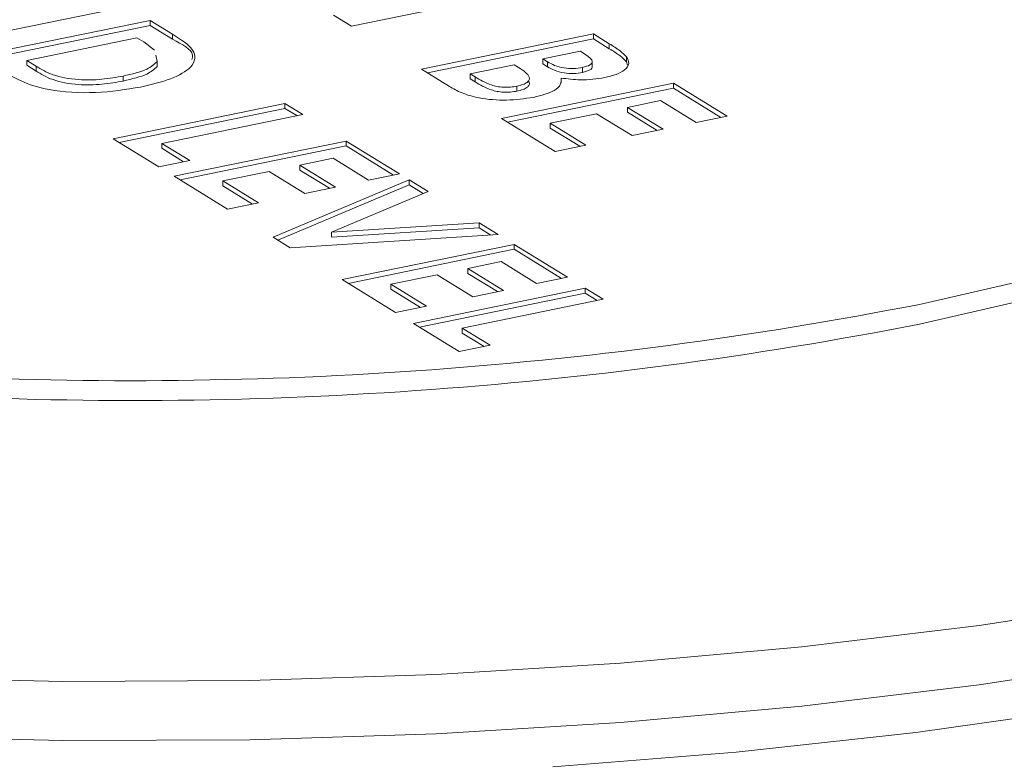
# Model space of a CAD drawing. Extents: x -125.3 to -107.2, y -65.1 to -57.
# Drawn here: x -122.6 to -122.6, y -61 to -61 of the extents above; entities that cross this region are included whole.
import ezdxf

# ---------------------------------------------------------------- set-up
doc = ezdxf.new("R2010")
doc.units = 0
doc.header["$MEASUREMENT"] = 0
doc.layers.get('0').update_dxf_attribs({"linetype": 'CONTINUOUS'})
doc.layers.add('Lines', color=7, linetype='CONTINUOUS')

# ---------------------------------------------------------------- blocks, each defined once
blk = doc.blocks.new('A$C2E707DA3')
at = {"color": 7, "linetype": 'Continuous', "lineweight": 15}
for p, q in [((1.158310611600839, 1.131121847746371), (1.154251125986335, 1.130289169150821)), ((1.166937077674149, 1.131338114125988), (1.163606217331633, 1.130654890590954)), ((1.163606217331633, 1.130654890590954), (1.163185524366241, 1.130913767252316)), ((1.154791966656802, 1.129956358672352), (1.158851452271307, 1.130789037267895)), ((1.154934377047496, 1.129868736201082), (1.158851452271307, 1.130672203685819)), ((1.158851452271307, 1.130789037267895), (1.159381557087258, 1.130462833180317)), ((1.158851452271307, 1.130672203685819), (1.158851452271307, 1.130789037267895)), ((1.158851452271307, 1.130672203685819), (1.159381557087258, 1.130345999598234)), ((1.159381557087258, 1.130345999598234), (1.159381557087258, 1.130462833180317)), ((1.165258834935173, 1.129637939600777), (1.169318320946601, 1.130470618277741)), ((1.169318320946601, 1.130470618277741), (1.169693899856711, 1.130239502898291)), ((1.169318320946601, 1.130353784695664), (1.169318320946601, 1.130470618277741)), ((1.158543519766241, 1.130380705505317), (1.155941284695714, 1.129846937030791)), ((1.158704088256854, 1.130281898446029), (1.158543519766241, 1.130380705505317)), ((1.158956337738928, 1.130088637630394), (1.158704088256854, 1.130281898446029)), ((1.165401245921259, 1.129550317251628), (1.169318320946601, 1.130353784695664)), ((1.169318320946601, 1.130353784695664), (1.169693899856711, 1.130122669316208)), ((1.169693899856711, 1.130122669316208), (1.169693899856711, 1.130239502898291)), ((1.159018736051834, 1.129821393138897), (1.158985016080635, 1.129965809805995)), ((1.169010388243066, 1.130062286474448), (1.168125628523512, 1.12988080523504)), ((1.16914232778835, 1.12998109645752), (1.169010388243066, 1.130062286474448)), ((1.155941284695714, 1.129846937030791), (1.15616098838494, 1.129711740670899)), ((1.155941284695714, 1.129730103448715), (1.155941284695714, 1.129846937030791)), ((1.155941284695714, 1.129730103448715), (1.15616098838494, 1.129594907088816)), ((1.159018736051834, 1.129704559556821), (1.159018736051834, 1.129821393138897)), ((1.167449047513344, 1.129742025453851), (1.166408153668712, 1.129528518101694)), ((1.167549483485558, 1.129680221403611), (1.167449047513344, 1.129742025453851)), ((1.168125628523512, 1.12988080523504), (1.168237328343082, 1.129812069889446)), ((1.168125628523512, 1.129763971652963), (1.168125628523512, 1.12988080523504)), ((1.168125628523512, 1.129763971652963), (1.168237328343082, 1.12969523630737)), ((1.168237328343082, 1.12969523630737), (1.168237328343082, 1.129812069889446)), ((1.169293140630927, 1.129686603008871), (1.169293140630927, 1.129832665550936)), ((1.1700994761825, 1.129813713161631), (1.1700994761825, 1.129930546743715)), ((1.1700994761825, 1.129813713161631), (1.170125544120012, 1.129736558528805)), ((1.15616098838494, 1.129594907088816), (1.15616098838494, 1.129711740670899)), ((1.165918004668697, 1.129232314420598), (1.165258834935173, 1.129637939600777)), ((1.166408153668712, 1.129528518101694), (1.166529298693604, 1.129453970576144)), ((1.166408153668712, 1.129411684519617), (1.166408153668712, 1.129528518101694)), ((1.169063412751413, 1.129561871145889), (1.169063412751413, 1.129678704727972)), ((1.158220097143214, 1.129359326323438), (1.158220097143214, 1.129476159905515)), ((1.166408153668712, 1.129411684519617), (1.166529298693604, 1.129337136994067)), ((1.166529298693604, 1.129337136994067), (1.166529298693604, 1.129453970576144)), ((1.167151865280616, 1.12847304877539), (1.171211351292044, 1.129305727452355)), ((1.168556164069145, 1.129312219346332), (1.168556164069145, 1.129429052928408)), ((1.171211351292044, 1.129305727452355), (1.172473371522329, 1.128529133568762)), ((1.171211351292044, 1.129188893870278), (1.171211351292044, 1.129305727452355)), ((1.167294276266688, 1.128385426426249), (1.171211351292044, 1.129188893870278)), ((1.167514071651482, 1.129120800317708), (1.167514071651482, 1.129237633899784)), ((1.171211351292044, 1.129188893870278), (1.172330930786032, 1.128499951992517)), ((1.157977054158806, 1.127996390509097), (1.162036539773297, 1.128829069104647)), ((1.162036539773297, 1.128829069104647), (1.162457232738689, 1.128570192443284)), ((1.162036539773297, 1.128712235522563), (1.162036539773297, 1.128829069104647)), ((1.170903418588509, 1.128897395649062), (1.170122748236054, 1.128737265141311)), ((1.171744745853417, 1.128379678426839), (1.170903418588509, 1.128897395649062)), ((1.1581194645495, 1.127908768037827), (1.162036539773297, 1.128712235522563)), ((1.162457232738689, 1.128570192443284), (1.159126372197719, 1.127886968867543)), ((1.162036539773297, 1.128712235522563), (1.162314792002391, 1.128541010867032)), ((1.169394122567141, 1.128587809999381), (1.168301184014155, 1.128363627276308)), ((1.170235449832035, 1.128070092777151), (1.169394122567141, 1.128587809999381)), ((1.170122748236054, 1.128737265141311), (1.170964075500947, 1.12821954791908)), ((1.170122748236054, 1.128620431559227), (1.170122748236054, 1.128737265141311)), ((1.170122748236054, 1.128620431559227), (1.170821634764664, 1.128190366342828)), ((1.168413885510901, 1.127696454891804), (1.167151865280616, 1.12847304877539)), ((1.168301184014155, 1.128363627276308), (1.169142511279048, 1.127845910054084)), ((1.168301184014155, 1.128246793694231), (1.168301184014155, 1.128363627276308)), ((1.172473371522329, 1.128529133568762), (1.171744745853417, 1.128379678426839)), ((1.168301184014155, 1.128246793694231), (1.169000070542765, 1.127816728477832)), ((1.170964075500947, 1.12821954791908), (1.170235449832035, 1.128070092777151)), ((1.159058794165603, 1.127330733451664), (1.157977054158806, 1.127996390509097)), ((1.159126372197719, 1.127886968867543), (1.159787419239137, 1.127480188471466)), ((1.159126372197719, 1.127770135285459), (1.159126372197719, 1.127886968867543)), ((1.159419354612581, 1.12710885979935), (1.163478840227086, 1.1279415383949)), ((1.163478840227086, 1.1279415383949), (1.164740860457385, 1.127164944511307)), ((1.163478840227086, 1.127824704812824), (1.163478840227086, 1.1279415383949)), ((1.159126372197719, 1.127770135285459), (1.159645037168715, 1.127450970794719)), ((1.159561765003275, 1.12702123732808), (1.163478840227086, 1.127824704812824)), ((1.163478840227086, 1.127824704812824), (1.164598478386949, 1.12713572683456)), ((1.169142511279048, 1.127845910054084), (1.168413885510901, 1.127696454891804)), ((1.159787419239137, 1.127480188471466), (1.159058794165603, 1.127330733451664)), ((1.163170907722019, 1.127533206632314), (1.162390236923017, 1.127373076032967)), ((1.164012234986927, 1.127015489410091), (1.163170907722019, 1.127533206632314)), ((1.161661611849496, 1.127223621013165), (1.160568672651507, 1.126999438157796)), ((1.16250293911439, 1.126705903790935), (1.161661611849496, 1.127223621013165)), ((1.162390236923017, 1.127373076032967), (1.163231564187925, 1.126855358810744)), ((1.162390236923017, 1.127256242450891), (1.162390236923017, 1.127373076032967)), ((1.162390236923017, 1.127256242450891), (1.163089182117503, 1.126826141133989)), ((1.160681374842881, 1.126332265915764), (1.159419354612581, 1.12710885979935)), ((1.160568672651507, 1.126999438157796), (1.161409999916415, 1.126481720935566)), ((1.160568672651507, 1.126882604575712), (1.160568672651507, 1.126999438157796)), ((1.161755136291148, 1.12567151852587), (1.164966254736143, 1.12702624640324)), ((1.164740860457385, 1.127164944511307), (1.164012234986927, 1.127015489410091)), ((1.164966254736143, 1.12702624640324), (1.165415517981018, 1.126749788800019)), ((1.164966254736143, 1.126909412821163), (1.164966254736143, 1.12702624640324)), ((1.160568672651507, 1.126882604575712), (1.161267617845994, 1.126452503258818)), ((1.161867803084931, 1.125602199006394), (1.164966254736143, 1.126909412821163)), ((1.163231564187925, 1.126855358810744), (1.16250293911439, 1.126705903790935)), ((1.165415517981018, 1.126749788800019), (1.163134297719168, 1.125787626772492)), ((1.164966254736143, 1.126909412821163), (1.165302879507493, 1.126702268171478)), ((1.161409999916415, 1.126481720935566), (1.160681374842881, 1.126332265915764)), ((1.163134297719168, 1.125787626772492), (1.166621688301518, 1.126007562589223)), ((1.166621688301518, 1.126007562589223), (1.167069602231336, 1.125731935297424)), ((1.166621688301518, 1.125890729007146), (1.166621688301518, 1.126007562589223)), ((1.163134297719168, 1.125670793190409), (1.166621688301518, 1.125890729007146)), ((1.163134297719168, 1.125670793190409), (1.163134297719168, 1.125787626772492)), ((1.166621688301518, 1.125890729007146), (1.166897359232266, 1.12572109277346)), ((1.162160341466418, 1.125422172395616), (1.161755136291148, 1.12567151852587)), ((1.167069602231336, 1.125731935297424), (1.162160341466418, 1.125422172395616)), ((1.163385695526955, 1.124668141322424), (1.16744518114146, 1.125500819917974)), ((1.163528105917649, 1.124580518851154), (1.16744518114146, 1.125383986335898)), ((1.16744518114146, 1.125500819917974), (1.168707201371745, 1.124724226034381)), ((1.16744518114146, 1.125383986335898), (1.16744518114146, 1.125500819917974)), ((1.16744518114146, 1.125383986335898), (1.168564819301324, 1.124695008357634)), ((1.167137248636394, 1.125092488155389), (1.166356577837391, 1.124932357556041)), ((1.167978575901301, 1.124574770933165), (1.167137248636394, 1.125092488155389)), ((1.166356577837391, 1.124932357556041), (1.167197905102299, 1.124414640333818)), ((1.166356577837391, 1.124815523973965), (1.166356577837391, 1.124932357556041)), ((1.164647715757255, 1.123891547438838), (1.163385695526955, 1.124668141322424)), ((1.165627952763856, 1.124782902536239), (1.164535013565867, 1.12455871968087)), ((1.166469280028764, 1.124265185314009), (1.165627952763856, 1.124782902536239)), ((1.166356577837391, 1.124815523973965), (1.167055523031877, 1.124385422657063)), ((1.168707201371745, 1.124724226034381), (1.167978575901301, 1.124574770933165)), ((1.164535013565867, 1.12455871968087), (1.165376340830775, 1.12404100245864)), ((1.164535013565867, 1.124441886098786), (1.164535013565867, 1.12455871968087)), ((1.164535013565867, 1.124441886098786), (1.165233958760354, 1.124011784781892)), ((1.165068408722632, 1.123632670777475), (1.169127894337137, 1.124465349373018)), ((1.167197905102299, 1.124414640333818), (1.166469280028764, 1.124265185314009)), ((1.169127894337137, 1.124465349373018), (1.169548528636653, 1.124206508812158)), ((1.169127894337137, 1.124348515790942), (1.169127894337137, 1.124465349373018)), ((1.165210819113327, 1.123545048306205), (1.169127894337137, 1.124348515790942)), ((1.169548528636653, 1.124206508812158), (1.166217668095683, 1.123523285236409)), ((1.169127894337137, 1.124348515790942), (1.169406146566232, 1.124177291135403)), ((1.165376340830775, 1.12404100245864), (1.164647715757255, 1.123891547438838)), ((1.166150148729443, 1.122967013720036), (1.165068408722632, 1.123632670777475)), ((1.166217668095683, 1.123523285236409), (1.166878773802964, 1.123116468739845)), ((1.166217668095683, 1.123406451654333), (1.166217668095683, 1.123523285236409)), ((1.166217668095683, 1.123406451654333), (1.16673633306668, 1.123087287163592)), ((1.166878773802964, 1.123116468739845), (1.166150148729443, 1.122967013720036))]:
    blk.add_line(p, q, dxfattribs=at)
at = {"color": 7, "linetype": 'Continuous', "lineweight": 15, "flags": 128}
for points in [[(1.177016159552991, 1.124084475756902), (1.180063005427328, 1.124781258381972)], [(1.177016159552991, 1.123617114009299), (1.180063005427328, 1.124313896634369), (1.182906348535241, 1.125111894893756), (1.185519603323527, 1.126003682085219), (1.187878427745986, 1.126980895807108), (1.189960758110558, 1.128034437642157), (1.191747180044928, 1.129154452981652), (1.193221005735609, 1.130330491270676), (1.1943684438898, 1.131551589004502), (1.195178827569066, 1.132806316461711), (1.195644527259944, 1.134083000543264), (1.195766120033028, 1.135155048498582)], [(1.185027126678534, 1.115245035668288), (1.181047806165807, 1.114550916423937), (1.176927030580487, 1.113970258649609), (1.172690268444057, 1.113506746141177), (1.168363992170953, 1.113163161530345)], [(1.143707634700874, 1.114454242202179), (1.148015499620627, 1.114107900184216), (1.152386482449501, 1.113882758219582), (1.156793725859032, 1.113780142380875), (1.161210115800216, 1.113800652206479), (1.165608272134904, 1.113944255046782), (1.169961203643965, 1.114209987213059), (1.174242035495297, 1.114596235013877), (1.178424373304253, 1.115100616894892), (1.182482390535426, 1.115720049500624), (1.186391141835514, 1.116450667543106), (1.190126476819103, 1.117287998653644), (1.193665418418178, 1.118226848453595), (1.196986071904789, 1.119261474429166), (1.200068008003683, 1.120385471979198), (1.202892224230055, 1.121591910886771), (1.20544134962303, 1.122873329179981), (1.207699539479052, 1.124221904075753), (1.209653024142185, 1.125629227609259), (1.211289708026598, 1.12708665759174), (1.212599394911322, 1.128585267554755), (1.213104118669406, 1.129307991825627)], [(1.147103493666293, 1.11556822072518), (1.148015499620627, 1.115505378986803), (1.152386482449501, 1.115280237022169), (1.156793725859032, 1.115177621183463), (1.161210115800216, 1.115198131009066), (1.165608272134904, 1.11534173384937), (1.169961203643965, 1.115607466015646), (1.174242035495297, 1.115993713816465), (1.178424373304253, 1.11649809569748), (1.182482390535426, 1.117117528303218), (1.186391141835514, 1.1178481463457), (1.190126476819103, 1.118685477456232), (1.193665418418178, 1.119624327256183), (1.196986071904789, 1.120658953231754), (1.200068008003683, 1.121782950781785), (1.202892224230055, 1.122989389689359), (1.20544134962303, 1.124270807982569), (1.207699539479052, 1.125619382878341), (1.209653024142185, 1.127026706411847), (1.211289708026598, 1.128484136394327), (1.211393233664339, 1.128588980244452)]]:
    blk.add_lwpolyline(points, dxfattribs=at)
at = {"color": 7, "linetype": 'Continuous', "lineweight": 15}
for centre, radius in [((1.158413773048707, 1.219116028999323), 0.09683514287345535), ((1.158413773048721, 1.218648667251593), 0.09683514287332823)]:
    blk.add_arc(centre, radius, 266.8767230487987, 281.0755776003323, dxfattribs=at)
for points, knots in [([(1.159381557087258, 1.130462833180317), (1.159573669193051, 1.130342669550508), (1.159955022075863, 1.130104138269793), (1.15991532975012, 1.129702757823878), (1.159378740591919, 1.129396906539881), (1.158878247707605, 1.129275414426779), (1.158627778974932, 1.12921461441033)], [0, 0, 0, 0, 0.2814626632132811, 0.558718554365211, 0.7791632850185649, 1, 1, 1, 1]), ([(1.159381557087258, 1.130345999598234), (1.159607652244475, 1.130226351960836), (1.159894193264194, 1.130074716886256), (1.159849941338507, 1.129900504887132), (1.159840606389466, 1.129863754845012)], [0, 0, 0, 0, 0.7890498799821792, 1, 1, 1, 1]), ([(1.169693899856711, 1.130239502898291), (1.16978383398957, 1.130184102232917), (1.169944335722676, 1.130085230953185), (1.170052096940111, 1.129977786649157), (1.1700994761825, 1.129930546743715)], [0, 0, 0, 0, 0.5603312258149326, 1, 1, 1, 1]), ([(1.169063412751413, 1.129678704727972), (1.169128735926364, 1.129696277239063), (1.169226978478562, 1.129722705353423), (1.1692851420556, 1.129777161123314), (1.169310267374243, 1.129862923089341), (1.169216890801508, 1.129928629004063), (1.16914232778835, 1.12998109645752)], [0, 0, 0, 0, 0.2496158434776329, 0.3754088430795863, 0.5012517884739761, 1, 1, 1, 1]), ([(1.169693899856711, 1.130122669316208), (1.16978383398957, 1.130067268650841), (1.169944335722676, 1.129968397371108), (1.170052096940111, 1.12986095306708), (1.1700994761825, 1.129813713161631)], [0, 0, 0, 0, 0.5603312258149326, 1, 1, 1, 1]), ([(1.158220097143214, 1.129476159905515), (1.158426465808162, 1.12952479743673), (1.158794779041543, 1.129611602506628), (1.158950337960832, 1.129757321562231), (1.159018736051834, 1.129821393138897)], [0, 0, 0, 0, 0.5603074943945642, 1, 1, 1, 1]), ([(1.168237328343082, 1.129812069889446), (1.168288287943128, 1.129783205560429), (1.168389895220471, 1.129725653580415), (1.168600491555594, 1.12966387187609), (1.16885446818786, 1.129645269413679), (1.16899373065911, 1.129667554197816), (1.169063412751413, 1.129678704727972)], [0, 0, 0, 0, 0.2811290407424899, 0.5605372958659529, 0.7801081623617425, 1, 1, 1, 1]), ([(1.1700994761825, 1.129930546743715), (1.170128176251865, 1.12987829923425), (1.170185527397877, 1.129773893404881), (1.170081244189831, 1.129627440095305), (1.169873520594351, 1.129510400820479), (1.169678957580771, 1.129463394545255), (1.169581630851184, 1.129439880481847)], [0, 0, 0, 0, 0.2801485053251445, 0.5598187806759262, 0.7798070778370838, 1, 1, 1, 1]), ([(1.158627778974932, 1.12921461441033), (1.158282826793638, 1.129159790857194), (1.157594831960225, 1.129050447234064), (1.156484721390541, 1.129109605350173), (1.155768533264833, 1.129352775515635), (1.155476718433761, 1.129534106536568), (1.155330050031296, 1.129625244917221)], [0, 0, 0, 0, 0.2802553733077855, 0.5589593553138144, 0.7783295436418672, 1, 1, 1, 1]), ([(1.15616098838494, 1.129711740670899), (1.15627818850227, 1.129639076430628), (1.156510438290582, 1.129495081229905), (1.157109465676797, 1.129372881056973), (1.157726842962333, 1.129388580267211), (1.158055496179728, 1.129446934217412), (1.158220097143214, 1.129476159905515)], [0, 0, 0, 0, 0.2818121958990207, 0.5584535607318258, 0.7788581840072195, 0.9999999999999999, 0.9999999999999999, 0.9999999999999999, 0.9999999999999999]), ([(1.15616098838494, 1.129594907088816), (1.15627818850227, 1.129522242848552), (1.156510438290582, 1.129378247647828), (1.157109465676797, 1.129256047474897), (1.157726842962333, 1.129271746685134), (1.158055496179728, 1.129330100635329), (1.158220097143214, 1.129359326323438)], [0, 0, 0, 0, 0.2818121958990207, 0.5584535607318258, 0.7788581840072195, 0.9999999999999999, 0.9999999999999999, 0.9999999999999999, 0.9999999999999999]), ([(1.158220097143214, 1.129359326323438), (1.158426465808162, 1.129407963854653), (1.158794779041543, 1.129494768924552), (1.158950337960832, 1.129640487980147), (1.159018736051834, 1.129704559556821)], [0, 0, 0, 0, 0.5603074943945642, 1, 1, 1, 1]), ([(1.167514071651482, 1.129237633899784), (1.167562935813365, 1.129249276449258), (1.167660619336914, 1.129272550873942), (1.167761270933553, 1.129325484358901), (1.167808917535481, 1.129386191339201), (1.167808169653057, 1.129512168368862), (1.167664408257394, 1.129605561606908), (1.167549483485558, 1.129680221403611)], [0, 0, 0, 0, 0.1252008022737488, 0.2502868164307941, 0.3754682093055074, 0.5007409796893412, 1, 1, 1, 1]), ([(1.168237328343082, 1.12969523630737), (1.168288287943128, 1.129666371978352), (1.168389895220471, 1.129608819998332), (1.168600491555594, 1.129547038294014), (1.16885446818786, 1.129528435831602), (1.16899373065911, 1.129550720615732), (1.169063412751413, 1.129561871145889)], [0, 0, 0, 0, 0.2811290407424899, 0.5605372958659529, 0.7801081623617425, 1, 1, 1, 1]), ([(1.169063412751413, 1.129561871145889), (1.169128433457132, 1.129579432110482), (1.169226221111828, 1.129605842859526), (1.169285803403866, 1.129659733959812), (1.169290307043909, 1.129687621763935), (1.169292504897328, 1.129701231489662)], [0, 0, 0, 0, 0.5039552503314013, 0.7579216721784217, 1, 1, 1, 1]), ([(1.166529298693604, 1.129453970576144), (1.166641625825349, 1.129386506319214), (1.166782057076901, 1.129302162582405), (1.167039916252946, 1.129228483083047), (1.167197979024408, 1.129209511353878), (1.167366189745266, 1.129211824999075), (1.167464751846012, 1.129229026423758), (1.167514071651482, 1.129237633899784)], [0, 0, 0, 0, 0.5000530172554805, 0.6251657098997719, 0.7500981990710957, 0.8749508369691709, 1, 1, 1, 1]), ([(1.166529298693604, 1.129337136994067), (1.166641625825349, 1.129269672737138), (1.166782057076901, 1.129185329000322), (1.167039916252946, 1.12911164950097), (1.167197979024408, 1.129092677771801), (1.167366189745266, 1.129094991416991), (1.167464751846012, 1.129112192841681), (1.167514071651482, 1.129120800317708)], [0, 0, 0, 0, 0.5000530172554805, 0.6251657098997719, 0.7500981990710957, 0.8749508369691709, 1, 1, 1, 1]), ([(1.167514071651482, 1.129120800317708), (1.167562850719349, 1.129132436002024), (1.1676603641329, 1.129155696702696), (1.167762290981756, 1.129208733071529), (1.167805087800389, 1.129269048784522), (1.167820044935297, 1.129323440192849), (1.167782345037608, 1.129352538514013), (1.16776934848977, 1.129362569780568)], [0, 0, 0, 0, 0.2209500383466576, 0.4416975026017217, 0.6626132879133885, 0.8836903330874323, 1, 1, 1, 1]), ([(1.168556164069145, 1.129429052928408), (1.168558522111397, 1.129378343940161), (1.168563230381352, 1.129277094012743), (1.168388167612164, 1.129100420670511), (1.168088812870664, 1.129021243434906), (1.167906243996853, 1.128972955244578)], [0, 0, 0, 0, 0.2813110332142136, 0.5616898044581693, 1, 1, 1, 1]), ([(1.169581630851184, 1.129439880481847), (1.169491861683497, 1.129424276871411), (1.169312360272897, 1.12939307606878), (1.168949108358504, 1.129380056274897), (1.168705150524488, 1.129410475644235), (1.168556164069145, 1.129429052928408)], [0, 0, 0, 0, 0.2802930575213526, 0.560470822056854, 1, 1, 1, 1]), ([(1.167906243996853, 1.128972955244578), (1.167697059010152, 1.128943324436655), (1.167278639945792, 1.128884055867132), (1.166637238738829, 1.128938413196714), (1.16619525711566, 1.129073163677617), (1.166010575947482, 1.129179175889419), (1.165918004668697, 1.129232314420598)], [0, 0, 0, 0, 0.2792027962054816, 0.5584711149699825, 0.7786840211839905, 1, 1, 1, 1]), ([(1.102057082305265, 1.127900807432887), (1.102053581699366, 1.127694678692222), (1.102040923688946, 1.126949327794925), (1.102343844020965, 1.125673066608975), (1.102951985787186, 1.124097706252449), (1.103879273258272, 1.122556228857597), (1.105104380848502, 1.121047116324107), (1.106636332373, 1.119576585854524), (1.10846638707477, 1.118155996434723), (1.110579989459751, 1.1167974935587), (1.112958678708793, 1.115510267474058), (1.115584325047024, 1.114300948252669), (1.118440530054031, 1.113173868043106), (1.121511174610049, 1.112132907713637), (1.124779746071525, 1.111181915184964), (1.128228796395135, 1.11032440572415), (1.131840167588194, 1.109564043469874), (1.135594403792055, 1.108904041713267), (1.139471597130793, 1.108347385407058), (1.143450742800653, 1.107896651368932), (1.14751036070632, 1.107553975288241), (1.151628389882447, 1.107320993275735), (1.155782414569174, 1.107198882768678), (1.159949766499352, 1.107188123869143), (1.164107670642579, 1.107288951680559), (1.168233386594181, 1.107500566191753), (1.172304388252286, 1.107822127181741), (1.176298469887442, 1.108251902400319), (1.180194036484849, 1.108787769805346), (1.183969903717568, 1.109427215701992), (1.187605924371553, 1.110167209712714), (1.191082453362142, 1.111004441281921), (1.194381511435083, 1.111935071505158), (1.19748535851113, 1.112955602066627), (1.200378152634045, 1.11406211134684), (1.203044725674332, 1.115251129395205), (1.205471349044501, 1.116519467203005), (1.207644699196067, 1.117864709566639), (1.209551367378751, 1.119284902448221), (1.211176024741732, 1.120777212561919), (1.212499977626692, 1.122335817047713), (1.213510289056529, 1.123949015996885), (1.214173622821221, 1.12559744334034), (1.2145055680556, 1.127036411356642), (1.214485001817323, 1.127915737115458), (1.214477460611576, 1.128238167322841)], [0, 0, 0, 0, 0.00844964219139933, 0.03055347046137487, 0.05278518183153128, 0.07548568059508387, 0.09879420531938708, 0.1226281285312836, 0.14678685410943, 0.1710777116001791, 0.1953655715692769, 0.2196011900811801, 0.2437733319637663, 0.2678864152766208, 0.2919485377468042, 0.3159682029438818, 0.3399524743106467, 0.36390984597322, 0.3878449982857703, 0.4117634075169562, 0.4356692146704352, 0.4595659391376434, 0.4834566239036096, 0.5073444665733498, 0.5312321828909489, 0.5551219322004032, 0.5790164372617788, 0.6029186327144961, 0.6268319417829362, 0.65076003141146, 0.6747073593297571, 0.6986791397878411, 0.7226814160142284, 0.7467217812143147, 0.7708087973392037, 0.7949523513877687, 0.8191619067033521, 0.8434441369617198, 0.8677952941574131, 0.8921817858091997, 0.9164781300770796, 0.9404871204607493, 0.9639673440456602, 0.9867875851293, 1, 1, 1, 1])]:
    blk.add_open_spline(points, degree=3, knots=knots, dxfattribs=at)

msp = doc.modelspace()

# ---------------------------------------------------------------- block references
at = {"layer": 'Lines', "linetype": 'Continuous'}
msp.add_blockref('A$C2E707DA3', (-123.7516396409501, -62.09923891995295), dxfattribs=at)

doc.saveas('drawing.dxf')
